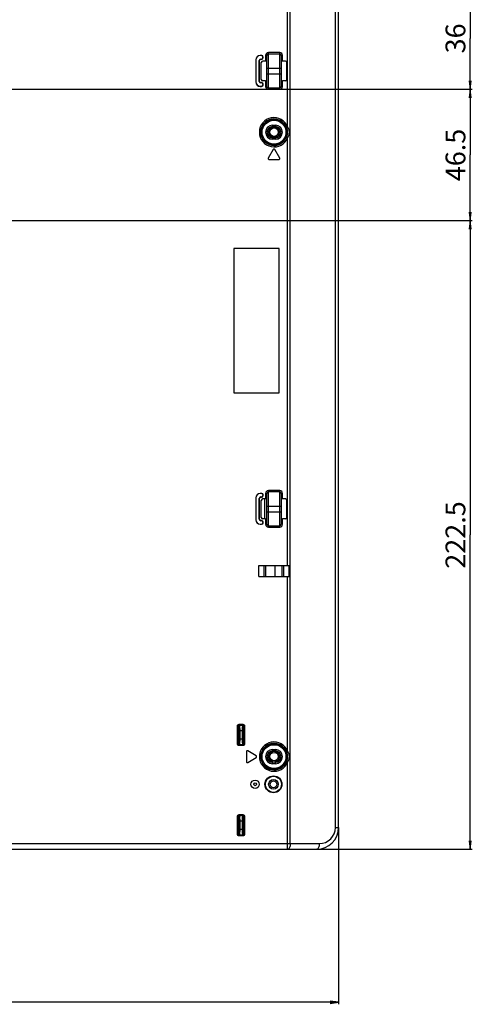
# Model space of a CAD drawing. Units: millimetres. Extents: x 0 to 3500, y 0 to 2000.
# Drawn here: x 3077 to 3237, y 558 to 907 of the extents above; entities that cross this region are included whole.
import ezdxf

# ---------------------------------------------------------------- set-up
doc = ezdxf.new("R2010")
doc.units = ezdxf.units.MM
doc.header["$LTSCALE"] = 192.5
doc.layers.get('0').update_dxf_attribs({"linetype": 'CONTINUOUS'})
for name, color, linetype in [('00_COMPONENTS_24', 7, 'CONTINUOUS'), ('7_ALL_FEATURES', 7, 'CONTINUOUS'), ('DEF_DRAFT_DIM', 7, 'CONTINUOUS')]:
    doc.layers.add(name, color=color, linetype=linetype)
doc.styles.get("Standard").update_dxf_attribs({"font": 'txt', "width": 0.8})
doc.dimstyles.new('DIMSTYLE_2', dxfattribs={"dimtxt": 7, "dimasz": 3, "dimexe": 0.7, "dimexo": 0, "dimgap": 1.75, "dimtad": 1, "dimdsep": 46, "dimtxsty": 'Standard', "dimblk": 'OPEN', "dimblk1": 'OPEN', "dimblk2": 'OPEN', "dimcen": 0.09, "dimadec": 0, "dimazin": 0, "dimtp": 0.3, "dimtm": 0.3, "dimtfac": 1, "dimtofl": 0, "dimtmove": 0, "dimatfit": 3, "dimldrblk": 'OPEN', "dimfxl": 0, "dimtolj": 1, "dimarcsym": 0})
doc.dimstyles.new('DIMSTYLE_5', dxfattribs={"dimtxt": 7, "dimasz": 3, "dimexe": 0.7, "dimexo": 0, "dimgap": 1.75, "dimtad": 1, "dimdsep": 46, "dimtxsty": 'Standard', "dimblk": 'OPEN', "dimblk1": 'OPEN', "dimblk2": 'OPEN', "dimcen": 0.09, "dimadec": 0, "dimazin": 0, "dimtp": 0.5, "dimtm": 0.5, "dimtfac": 1, "dimtofl": 0, "dimtmove": 0, "dimatfit": 3, "dimldrblk": 'OPEN', "dimfxl": 0, "dimtolj": 1, "dimarcsym": 0})

# ---------------------------------------------------------------- blocks, each defined once
blk = doc.blocks.new('_OPEN')
at = {"color": 0, "linetype": 'ByBlock'}
for p, q in [((0, 0), (-1, 0.12)), ((-1, -0.12), (0, 0)), ((-1, 0), (0, 0))]:
    blk.add_line(p, q, dxfattribs=at)
blk = doc.blocks.new('*D26')
at = {"layer": 'DEF_DRAFT_DIM', "color": 2, "linetype": 'Continuous'}
for p, q in [((2915.48, 793.62), (2915.48, 558.06)), ((3189.98, 620.62), (3189.98, 558.06)), ((2915.48, 558.76), (3052.73, 558.76)), ((3189.98, 558.76), (3052.73, 558.76))]:
    blk.add_line(p, q, dxfattribs=at)
at = {"layer": 'DEF_DRAFT_DIM', "color": 2, "linetype": 'Continuous', "xscale": 3, "yscale": 3, "zscale": 3, "rotation": 180}
blk.add_blockref('_OPEN', (2915.48, 558.76), dxfattribs=at)
at = {"layer": 'DEF_DRAFT_DIM', "color": 2, "linetype": 'Continuous', "xscale": 3, "yscale": 3, "zscale": 3}
blk.add_blockref('_OPEN', (3189.98, 558.76), dxfattribs=at)
at = {"layer": 'DEF_DRAFT_DIM', "color": 2, "linetype": 'Continuous', "insert": (3052.73, 567.51), "char_height": 7, "width": 28, "attachment_point": 2, "line_spacing_factor": 0.9}
blk.add_mtext('274.5', dxfattribs=at)
blk = doc.blocks.new('*D34')
at = {"layer": 'DEF_DRAFT_DIM', "color": 2, "linetype": 'Continuous'}
for p, q in [((2951.48, 835.42), (3237.29, 835.42)), ((3236.59, 835.42), (3236.59, 724.17)), ((3236.59, 612.92), (3236.59, 724.17)), ((3172, 612.92), (3237.29, 612.92))]:
    blk.add_line(p, q, dxfattribs=at)
at = {"layer": 'DEF_DRAFT_DIM', "color": 2, "linetype": 'Continuous', "xscale": 3, "yscale": 3, "zscale": 3}
for p, rotation in [((3236.59, 835.42), 90), ((3236.59, 612.92), 270)]:
    blk.add_blockref('_OPEN', p, dxfattribs=dict(at, rotation=rotation))
at = {"layer": 'DEF_DRAFT_DIM', "color": 2, "linetype": 'Continuous', "insert": (3227.84, 724.17), "char_height": 7, "width": 28, "attachment_point": 2, "rotation": 90, "line_spacing_factor": 0.9}
blk.add_mtext('222.5', dxfattribs=at)
blk = doc.blocks.new('*D35')
at = {"layer": 'DEF_DRAFT_DIM', "color": 2, "linetype": 'Continuous'}
for p, q in [((2950.88, 881.92), (3237.29, 881.92)), ((3236.59, 881.92), (3236.59, 858.67)), ((3236.59, 835.42), (3236.59, 858.67)), ((2951.48, 835.42), (3237.29, 835.42))]:
    blk.add_line(p, q, dxfattribs=at)
at = {"layer": 'DEF_DRAFT_DIM', "color": 2, "linetype": 'Continuous', "xscale": 3, "yscale": 3, "zscale": 3}
for p, rotation in [((3236.59, 881.92), 90), ((3236.59, 835.42), 270)]:
    blk.add_blockref('_OPEN', p, dxfattribs=dict(at, rotation=rotation))
at = {"layer": 'DEF_DRAFT_DIM', "color": 2, "linetype": 'Continuous', "insert": (3227.84, 858.67), "char_height": 7, "width": 22.4, "attachment_point": 2, "rotation": 90, "line_spacing_factor": 0.9}
blk.add_mtext('46.5', dxfattribs=at)
blk = doc.blocks.new('*D36')
at = {"layer": 'DEF_DRAFT_DIM', "color": 2, "linetype": 'Continuous'}
for p, q in [((2952.58, 917.92), (3237.29, 917.92)), ((3236.59, 917.92), (3236.59, 899.92)), ((3236.59, 881.92), (3236.59, 899.92)), ((2950.88, 881.92), (3237.29, 881.92))]:
    blk.add_line(p, q, dxfattribs=at)
at = {"layer": 'DEF_DRAFT_DIM', "color": 2, "linetype": 'Continuous', "xscale": 3, "yscale": 3, "zscale": 3}
for p, rotation in [((3236.59, 917.92), 90), ((3236.59, 881.92), 270)]:
    blk.add_blockref('_OPEN', p, dxfattribs=dict(at, rotation=rotation))
at = {"layer": 'DEF_DRAFT_DIM', "color": 2, "linetype": 'Continuous', "insert": (3227.84, 899.92), "char_height": 7, "width": 11.2, "attachment_point": 2, "rotation": 90, "line_spacing_factor": 0.9}
blk.add_mtext('36', dxfattribs=at)

msp = doc.modelspace()

# ---------------------------------------------------------------- linework, layer by layer
at = {"color": 7, "linetype": 'Continuous'}
for p, q in [((3161.779, 713.419), (3172.579, 713.419)), ((3161.779, 709.419), (3161.779, 713.419)), ((3163.74, 709.419), (3163.74, 713.419)), ((3164.305, 709.419), (3164.305, 713.419)), ((3167.541, 709.419), (3167.541, 713.419)), ((3170.052, 709.419), (3170.052, 713.419)), ((3170.618, 709.419), (3170.618, 713.419)), ((3172.579, 709.419), (3172.579, 713.419)), ((3161.779, 709.419), (3172.579, 709.419))]:
    msp.add_line(p, q, dxfattribs=at)
at = {"layer": '00_COMPONENTS_24', "color": 7, "linetype": 'Continuous'}
msp.add_line((3163.964, 729.916), (3163.964, 736.923), dxfattribs=at)
for centre, radius in [((3167.179, 866.719), 1.9), ((3167.179, 866.719), 1.5), ((3167.179, 645.719), 1.9), ((3167.179, 645.719), 1.5)]:
    msp.add_circle(centre, radius, dxfattribs=at)
at = {"layer": '7_ALL_FEATURES', "color": 7, "linetype": 'Continuous'}
for p, q in [((3188.885, 620.619), (3188.885, 1318.632)), ((3189.979, 620.619), (3189.979, 1320.119)), ((3172.906, 614.919), (3172.906, 1296.9)), ((3171.999, 868.654), (3171.999, 1085.785)), ((3160.717, 892.323), (3160.779, 892.323)), ((3160.717, 892.323), (3160.717, 884.516)), ((3160.779, 892.323), (3160.779, 884.516)), ((3162.779, 893.884), (3162.279, 893.884)), ((3162.279, 893.884), (3162.279, 893.823)), ((3162.779, 893.823), (3162.279, 893.823)), ((3162.479, 892.623), (3162.779, 892.623)), ((3162.479, 892.623), (3162.479, 892.561)), ((3162.479, 892.561), (3162.779, 892.561)), ((3162.779, 893.884), (3162.779, 893.823)), ((3162.779, 892.561), (3162.779, 892.623)), ((3163.34, 893.323), (3163.279, 893.323)), ((3163.279, 893.123), (3163.279, 893.323)), ((3163.34, 893.123), (3163.279, 893.123)), ((3163.34, 893.123), (3163.34, 893.323)), ((3164.179, 893.891), (3164.679, 893.891)), ((3164.179, 893.891), (3164.179, 891.923)), ((3164.679, 882.947), (3164.679, 893.891)), ((3169.179, 894.896), (3165.179, 894.896)), ((3165.179, 881.942), (3165.179, 894.896)), ((3169.179, 894.399), (3165.179, 894.399)), ((3169.179, 881.942), (3169.179, 894.896)), ((3170.179, 893.891), (3169.679, 893.891)), ((3169.679, 893.891), (3169.679, 882.947)), ((3170.179, 891.923), (3170.179, 893.891)), ((3161.979, 892.123), (3162.04, 892.123)), ((3161.979, 884.716), (3161.979, 892.123)), ((3162.04, 884.716), (3162.04, 892.123)), ((3162.679, 885.415), (3162.679, 891.423)), ((3164.179, 891.923), (3163.178, 891.923)), ((3164.679, 889.419), (3169.679, 889.419)), ((3171.179, 891.923), (3170.179, 891.923)), ((3171.679, 885.415), (3171.679, 891.423)), ((3164.679, 887.419), (3169.679, 887.419)), ((3160.717, 884.516), (3160.779, 884.516)), ((3161.979, 884.716), (3162.04, 884.716)), ((3162.279, 883.016), (3162.779, 883.016)), ((3162.279, 882.954), (3162.279, 883.016)), ((3162.279, 882.954), (3162.779, 882.954)), ((3162.779, 884.277), (3162.479, 884.277)), ((3162.479, 884.216), (3162.479, 884.277)), ((3162.779, 884.216), (3162.479, 884.216)), ((3162.779, 884.277), (3162.779, 884.216)), ((3162.779, 882.954), (3162.779, 883.016)), ((3164.179, 884.916), (3163.178, 884.916)), ((3163.34, 883.716), (3163.279, 883.716)), ((3163.279, 883.516), (3163.279, 883.716)), ((3163.34, 883.516), (3163.279, 883.516)), ((3163.34, 883.516), (3163.34, 883.716)), ((3164.179, 884.916), (3164.179, 882.947)), ((3164.179, 882.947), (3164.679, 882.947)), ((3165.179, 882.44), (3169.179, 882.44)), ((3165.179, 881.942), (3169.179, 881.942)), ((3170.179, 882.947), (3169.679, 882.947)), ((3171.179, 884.916), (3170.179, 884.916)), ((3170.179, 882.947), (3170.179, 884.916)), ((3166.679, 869.219), (3167.679, 869.219)), ((3166.679, 869.219), (3166.679, 868.719)), ((3166.679, 868.719), (3167.679, 868.719)), ((3167.679, 869.219), (3167.679, 868.719)), ((3171.999, 868.654), (3171.537, 868.468)), ((3167.679, 864.719), (3166.679, 864.719)), ((3166.679, 864.219), (3166.679, 864.719)), ((3167.679, 864.219), (3167.679, 864.719)), ((3171.999, 864.785), (3171.537, 864.97)), ((3171.999, 713.419), (3171.999, 864.785)), ((3167.679, 864.219), (3166.679, 864.219)), ((3166.921, 860.574), (3165.121, 857.574)), ((3169.236, 857.574), (3167.436, 860.574)), ((3165.379, 857.119), (3168.979, 857.119)), ((3168.979, 825.519), (3152.979, 825.519)), ((3152.979, 825.519), (3152.979, 774.519)), ((3168.979, 774.519), (3168.979, 825.519)), ((3152.979, 774.519), (3168.979, 774.519)), ((3162.779, 738.884), (3162.279, 738.884)), ((3162.279, 738.884), (3162.279, 738.823)), ((3162.779, 738.823), (3162.279, 738.823)), ((3162.779, 738.884), (3162.779, 738.823)), ((3164.179, 738.891), (3164.679, 738.891)), ((3164.179, 738.891), (3164.179, 736.923)), ((3164.679, 727.947), (3164.679, 738.891)), ((3169.179, 739.896), (3165.179, 739.896)), ((3165.179, 726.942), (3165.179, 739.896)), ((3169.179, 739.399), (3165.179, 739.399)), ((3169.179, 726.942), (3169.179, 739.896)), ((3170.179, 738.891), (3169.679, 738.891)), ((3169.679, 738.891), (3169.679, 727.947)), ((3170.179, 736.923), (3170.179, 738.891)), ((3160.717, 737.323), (3160.779, 737.323)), ((3160.717, 737.323), (3160.717, 729.516)), ((3160.779, 737.323), (3160.779, 729.516)), ((3161.979, 737.123), (3162.04, 737.123)), ((3161.979, 729.716), (3161.979, 737.123)), ((3162.04, 729.716), (3162.04, 737.123)), ((3162.479, 737.623), (3162.779, 737.623)), ((3162.479, 737.623), (3162.479, 737.561)), ((3162.479, 737.561), (3162.779, 737.561)), ((3162.679, 730.415), (3162.679, 736.423)), ((3162.779, 737.561), (3162.779, 737.623)), ((3164.179, 736.923), (3163.178, 736.923)), ((3163.34, 738.323), (3163.279, 738.323)), ((3163.279, 738.123), (3163.279, 738.323)), ((3163.34, 738.123), (3163.279, 738.123)), ((3163.34, 738.123), (3163.34, 738.323)), ((3171.179, 736.923), (3170.179, 736.923)), ((3171.679, 730.415), (3171.679, 736.423)), ((3164.679, 734.419), (3169.679, 734.419)), ((3164.679, 732.419), (3169.679, 732.419)), ((3160.717, 729.516), (3160.779, 729.516)), ((3161.979, 729.716), (3162.04, 729.716)), ((3162.779, 729.277), (3162.479, 729.277)), ((3162.479, 729.216), (3162.479, 729.277)), ((3162.779, 729.216), (3162.479, 729.216)), ((3162.779, 729.277), (3162.779, 729.216)), ((3164.179, 729.916), (3163.178, 729.916)), ((3163.34, 728.716), (3163.279, 728.716)), ((3163.279, 728.516), (3163.279, 728.716)), ((3163.34, 728.516), (3163.279, 728.516)), ((3163.34, 728.516), (3163.34, 728.716)), ((3164.179, 729.916), (3164.179, 727.947)), ((3171.179, 729.916), (3170.179, 729.916)), ((3170.179, 727.947), (3170.179, 729.916)), ((3162.279, 728.016), (3162.779, 728.016)), ((3162.279, 727.954), (3162.279, 728.016)), ((3162.279, 727.954), (3162.779, 727.954)), ((3162.779, 727.954), (3162.779, 728.016)), ((3164.179, 727.947), (3164.679, 727.947)), ((3165.179, 727.44), (3169.179, 727.44)), ((3165.179, 726.942), (3169.179, 726.942)), ((3170.179, 727.947), (3169.679, 727.947)), ((3171.999, 647.654), (3171.999, 709.419)), ((3154.511, 656.589), (3154.213, 656.589)), ((3154.213, 650.249), (3154.213, 656.589)), ((3154.511, 656.589), (3154.57, 656.53)), ((3154.511, 650.249), (3154.511, 656.589)), ((3154.809, 657.185), (3156.148, 657.185)), ((3154.809, 656.887), (3154.809, 657.185)), ((3154.809, 656.887), (3156.148, 656.887)), ((3154.809, 656.887), (3154.868, 656.828)), ((3156.09, 656.828), (3154.868, 656.828)), ((3156.148, 656.887), (3156.09, 656.828)), ((3156.148, 656.887), (3156.148, 657.185)), ((3156.446, 656.589), (3156.387, 656.53)), ((3156.446, 656.589), (3156.744, 656.589)), ((3156.446, 656.589), (3156.446, 650.249)), ((3156.744, 656.589), (3156.744, 650.249)), ((3156.204, 654.843), (3154.753, 654.843)), ((3154.753, 654.843), (3154.753, 651.996)), ((3154.753, 651.996), (3156.204, 651.996)), ((3155.051, 654.843), (3155.051, 651.996)), ((3155.906, 654.843), (3155.906, 651.996)), ((3156.204, 654.843), (3156.204, 651.996)), ((3154.511, 650.249), (3154.213, 650.249)), ((3154.57, 650.308), (3154.511, 650.249)), ((3154.868, 650.011), (3154.809, 649.952)), ((3156.148, 649.952), (3154.809, 649.952)), ((3154.809, 649.952), (3154.809, 649.654)), ((3156.148, 649.654), (3154.809, 649.654)), ((3154.868, 650.011), (3156.09, 650.011)), ((3156.09, 650.011), (3156.148, 649.952)), ((3156.148, 649.952), (3156.148, 649.654)), ((3156.387, 650.308), (3156.446, 650.249)), ((3156.446, 650.249), (3156.744, 650.249)), ((3166.679, 648.219), (3167.679, 648.219)), ((3166.679, 648.219), (3166.679, 647.719)), ((3167.679, 648.219), (3167.679, 647.719)), ((3157.409, 647.519), (3157.409, 643.919)), ((3160.863, 645.976), (3157.863, 647.776)), ((3157.863, 643.662), (3160.863, 645.462)), ((3166.679, 647.719), (3167.679, 647.719)), ((3171.999, 647.654), (3171.537, 647.468)), ((3167.679, 643.719), (3166.679, 643.719)), ((3166.679, 643.219), (3166.679, 643.719)), ((3167.679, 643.219), (3166.679, 643.219)), ((3167.679, 643.219), (3167.679, 643.719)), ((3171.999, 643.785), (3171.537, 643.97)), ((3171.999, 612.919), (3171.999, 643.785)), ((3154.511, 624.589), (3154.213, 624.589)), ((3154.213, 618.249), (3154.213, 624.589)), ((3154.511, 624.589), (3154.57, 624.53)), ((3154.511, 618.249), (3154.511, 624.589)), ((3154.809, 625.185), (3156.148, 625.185)), ((3154.809, 624.887), (3154.809, 625.185)), ((3154.809, 624.887), (3156.148, 624.887)), ((3154.809, 624.887), (3154.868, 624.828)), ((3156.09, 624.828), (3154.868, 624.828)), ((3156.148, 624.887), (3156.09, 624.828)), ((3156.148, 624.887), (3156.148, 625.185)), ((3156.446, 624.589), (3156.387, 624.53)), ((3156.446, 624.589), (3156.744, 624.589)), ((3156.446, 624.589), (3156.446, 618.249)), ((3156.744, 624.589), (3156.744, 618.249)), ((3156.204, 622.843), (3154.753, 622.843)), ((3154.753, 622.843), (3154.753, 619.996)), ((3155.051, 622.843), (3155.051, 619.996)), ((3155.906, 622.843), (3155.906, 619.996)), ((3156.204, 622.843), (3156.204, 619.996)), ((3188.885, 620.619), (3189.979, 620.619)), ((3154.511, 618.249), (3154.213, 618.249)), ((3154.57, 618.308), (3154.511, 618.249)), ((3154.753, 619.996), (3156.204, 619.996)), ((3154.868, 618.011), (3154.809, 617.952)), ((3156.148, 617.952), (3154.809, 617.952)), ((3154.809, 617.952), (3154.809, 617.654)), ((3156.148, 617.654), (3154.809, 617.654)), ((3154.868, 618.011), (3156.09, 618.011)), ((3156.09, 618.011), (3156.148, 617.952)), ((3156.148, 617.952), (3156.148, 617.654)), ((3156.387, 618.308), (3156.446, 618.249)), ((3156.446, 618.249), (3156.744, 618.249)), ((2653.834, 614.919), (3183.185, 614.919)), ((2590.979, 612.919), (3182.279, 612.919))]:
    msp.add_line(p, q, dxfattribs=at)
for centre, radius in [((3167.179, 866.719), 4.524), ((3167.179, 866.719), 4.225), ((3167.179, 645.719), 4.524), ((3167.179, 645.719), 4.225), ((3166.979, 635.919), 3), ((3166.979, 635.919), 2.838), ((3160.479, 635.919), 1.5), ((3160.479, 635.919), 0.5), ((3166.979, 635.919), 1.7), ((3166.979, 635.919), 1.2)]:
    msp.add_circle(centre, radius, dxfattribs=at)
for centre, radius, start, end in [((3162.279, 892.323), 1.561, 90, 180), ((3162.279, 892.323), 1.5, 90, 180), ((3162.479, 892.123), 0.5, 90, 180), ((3162.479, 892.123), 0.439, 90, 180), ((3162.779, 893.323), 0.561, 0, 90), ((3162.779, 893.323), 0.5, 0, 90), ((3162.779, 893.123), 0.561, 270, 360), ((3162.779, 893.123), 0.5, 270, 360), ((3162.279, 884.516), 1.561, 180, 270), ((3162.279, 884.516), 1.5, 180, 270), ((3162.479, 884.716), 0.5, 180, 270), ((3162.479, 884.716), 0.439, 180, 270), ((3162.779, 883.716), 0.561, 0, 90), ((3162.779, 883.716), 0.5, 0, 90), ((3162.779, 883.516), 0.561, 270, 360), ((3162.779, 883.516), 0.5, 270, 360), ((3167.179, 866.719), 5.194, 21.8673, 338.1327), ((3167.179, 866.719), 4.696, 21.8673, 338.1327), ((3166.679, 866.719), 2.5, 90, 270), ((3166.679, 866.719), 2, 90, 270), ((3167.679, 866.719), 2.5, 270, 90), ((3167.679, 866.719), 2, 270, 90), ((3165.379, 857.419), 0.3, 149.03624, 270), ((3167.179, 860.419), 0.3, 30.96376, 149.03624), ((3168.979, 857.419), 0.3, 270, 30.96376), ((3162.279, 737.323), 1.561, 90, 180), ((3162.279, 737.323), 1.5, 90, 180), ((3162.779, 738.323), 0.561, 0, 90), ((3162.779, 738.323), 0.5, 0, 90), ((3162.479, 737.123), 0.5, 90, 180), ((3162.479, 737.123), 0.439, 90, 180), ((3162.779, 738.123), 0.561, 270, 360), ((3162.779, 738.123), 0.5, 270, 360), ((3162.279, 729.516), 1.561, 180, 270), ((3162.279, 729.516), 1.5, 180, 270), ((3162.479, 729.716), 0.5, 180, 270), ((3162.479, 729.716), 0.439, 180, 270), ((3162.779, 728.716), 0.561, 0, 90), ((3162.779, 728.716), 0.5, 0, 90), ((3162.779, 728.516), 0.561, 270, 360), ((3162.779, 728.516), 0.5, 270, 360), ((3167.179, 645.719), 5.194, 21.8673, 338.1327), ((3167.179, 645.719), 4.696, 21.8673, 338.1327), ((3166.679, 645.719), 2.5, 90, 270), ((3167.679, 645.719), 2.5, 270, 90), ((3157.709, 647.519), 0.3, 59.03624, 180), ((3160.709, 645.719), 0.3, 300.96376, 59.03624), ((3166.679, 645.719), 2, 90, 270), ((3167.679, 645.719), 2, 270, 90), ((3157.709, 643.919), 0.3, 180, 300.96376), ((3182.279, 620.619), 7.7, 270, 360), ((3183.185, 620.619), 5.7, 270, 360)]:
    msp.add_arc(centre, radius, start, end, dxfattribs=at)
for centre, major_axis, ratio, start_param, end_param in [((3163.179, 891.422), (-0.355, 0.355), 0.9972647, -0.7840286, 0.7840286), ((3164.179, 891.896), (0.5, 0), 0.0524078, 0.8305764, 1.5707963), ((3170.179, 891.896), (0.5, 0), 0.0524078, 1.5707963, 2.3110163), ((3171.178, 891.422), (0.355, 0.355), 0.9972647, -0.7840286, 0.7840286), ((3163.179, 885.416), (0.355, 0.355), 0.9972647, -3.9256213, -2.357564), ((3171.178, 885.416), (-0.355, 0.355), 0.9972647, -3.9256213, -2.357564), ((3164.179, 884.942), (0.5, 0), 0.0524078, -1.5707963, -0.8305764), ((3170.179, 884.942), (0.5, 0), 0.0524078, -2.3110163, -1.5707963), ((3163.179, 736.422), (0.355, -0.355), 0.9972647, 2.357564, 3.9256213), ((3164.179, 736.896), (0.5, 0), 0.0524078, 0.8305764, 1.5707963), ((3170.179, 736.896), (0.5, 0), 0.0524078, 1.5707963, 2.3110163), ((3171.178, 736.422), (0.355, 0.355), 0.9972647, -0.7840286, 0.7840286), ((3163.179, 730.416), (0.355, 0.355), 0.9972647, -3.9256213, -2.357564), ((3164.179, 729.942), (0.5, 0), 0.0524078, -1.5707963, -0.8305764), ((3170.179, 729.942), (0.5, 0), 0.0524078, -2.3110163, -1.5707963), ((3171.178, 730.416), (-0.355, 0.355), 0.9972647, -3.9256213, -2.357564)]:
    msp.add_ellipse(centre, major_axis=major_axis, ratio=ratio, start_param=start_param, end_param=end_param, dxfattribs=at)
for points, knots in [([(3165.179, 894.896), (3164.923, 894.896), (3164.39, 894.681), (3164.179, 894.147), (3164.179, 893.891)], [0, 0, 0, 0, 0.4998728, 1, 1, 1, 1]), ([(3165.179, 894.399), (3165.05, 894.399), (3164.782, 894.288), (3164.679, 894.02), (3164.679, 893.891)], [0, 0, 0, 0, 0.5004081, 1, 1, 1, 1]), ([(3170.179, 893.891), (3170.179, 894.147), (3169.967, 894.681), (3169.434, 894.896), (3169.179, 894.896)], [0, 0, 0, 0, 0.5001242, 1, 1, 1, 1]), ([(3169.679, 893.891), (3169.679, 894.02), (3169.575, 894.288), (3169.307, 894.399), (3169.179, 894.399)], [0, 0, 0, 0, 0.4995889, 1, 1, 1, 1]), ([(3164.679, 891.869), (3164.679, 891.886), (3164.606, 891.915), (3164.556, 891.914), (3164.516, 891.916)], [0, 0, 0, 0, 0.3044055, 1, 1, 1, 1]), ([(3169.841, 891.916), (3169.801, 891.914), (3169.751, 891.915), (3169.679, 891.886), (3169.679, 891.869)], [0, 0, 0, 0, 0.6955945, 1, 1, 1, 1]), ([(3164.179, 882.947), (3164.179, 882.691), (3164.39, 882.158), (3164.923, 881.942), (3165.179, 881.942)], [0, 0, 0, 0, 0.5001242, 1, 1, 1, 1]), ([(3164.516, 884.923), (3164.556, 884.925), (3164.606, 884.923), (3164.679, 884.952), (3164.679, 884.97)], [0, 0, 0, 0, 0.6955945, 1, 1, 1, 1]), ([(3164.679, 882.947), (3164.679, 882.819), (3164.782, 882.55), (3165.05, 882.44), (3165.179, 882.44)], [0, 0, 0, 0, 0.4995889, 1, 1, 1, 1]), ([(3169.179, 882.44), (3169.307, 882.44), (3169.575, 882.55), (3169.679, 882.819), (3169.679, 882.947)], [0, 0, 0, 0, 0.5004081, 1, 1, 1, 1]), ([(3169.179, 881.942), (3169.434, 881.942), (3169.967, 882.158), (3170.179, 882.691), (3170.179, 882.947)], [0, 0, 0, 0, 0.4998728, 1, 1, 1, 1]), ([(3169.679, 884.97), (3169.679, 884.952), (3169.751, 884.923), (3169.801, 884.925), (3169.841, 884.923)], [0, 0, 0, 0, 0.3044055, 1, 1, 1, 1]), ([(3165.179, 739.896), (3164.923, 739.896), (3164.39, 739.681), (3164.179, 739.147), (3164.179, 738.891)], [0, 0, 0, 0, 0.4998728, 1, 1, 1, 1]), ([(3165.179, 739.399), (3165.05, 739.399), (3164.782, 739.288), (3164.679, 739.02), (3164.679, 738.891)], [0, 0, 0, 0, 0.5004081, 1, 1, 1, 1]), ([(3170.179, 738.891), (3170.179, 739.147), (3169.967, 739.681), (3169.434, 739.896), (3169.179, 739.896)], [0, 0, 0, 0, 0.5001242, 1, 1, 1, 1]), ([(3169.679, 738.891), (3169.679, 739.02), (3169.575, 739.288), (3169.307, 739.399), (3169.179, 739.399)], [0, 0, 0, 0, 0.4995889, 1, 1, 1, 1]), ([(3164.679, 736.869), (3164.679, 736.886), (3164.606, 736.915), (3164.556, 736.914), (3164.516, 736.916)], [0, 0, 0, 0, 0.3044055, 1, 1, 1, 1]), ([(3169.841, 736.916), (3169.801, 736.914), (3169.751, 736.915), (3169.679, 736.886), (3169.679, 736.869)], [0, 0, 0, 0, 0.6955945, 1, 1, 1, 1]), ([(3164.516, 729.923), (3164.556, 729.925), (3164.606, 729.923), (3164.679, 729.952), (3164.679, 729.97)], [0, 0, 0, 0, 0.6955945, 1, 1, 1, 1]), ([(3169.679, 729.97), (3169.679, 729.952), (3169.751, 729.923), (3169.801, 729.925), (3169.841, 729.923)], [0, 0, 0, 0, 0.3044055, 1, 1, 1, 1]), ([(3164.179, 727.947), (3164.179, 727.691), (3164.39, 727.158), (3164.923, 726.942), (3165.179, 726.942)], [0, 0, 0, 0, 0.5001242, 1, 1, 1, 1]), ([(3164.679, 727.947), (3164.679, 727.819), (3164.782, 727.55), (3165.05, 727.44), (3165.179, 727.44)], [0, 0, 0, 0, 0.4995889, 1, 1, 1, 1]), ([(3169.179, 727.44), (3169.307, 727.44), (3169.575, 727.55), (3169.679, 727.819), (3169.679, 727.947)], [0, 0, 0, 0, 0.5004081, 1, 1, 1, 1]), ([(3169.179, 726.942), (3169.434, 726.942), (3169.967, 727.158), (3170.179, 727.691), (3170.179, 727.947)], [0, 0, 0, 0, 0.4998728, 1, 1, 1, 1]), ([(3154.213, 656.589), (3154.213, 656.741), (3154.339, 657.059), (3154.657, 657.185), (3154.809, 657.185)], [0, 0, 0, 0, 0.4999927, 1, 1, 1, 1]), ([(3154.511, 656.589), (3154.51, 656.665), (3154.571, 656.827), (3154.732, 656.888), (3154.809, 656.887)], [0, 0, 0, 0, 0.4999924, 1, 1, 1, 1]), ([(3154.868, 656.828), (3154.792, 656.827), (3154.636, 656.762), (3154.571, 656.606), (3154.57, 656.53)], [0, 0, 0, 0, 0.5, 1, 1, 1, 1]), ([(3154.57, 656.53), (3154.587, 656.513), (3154.615, 656.45), (3154.665, 656.266), (3154.71, 655.923), (3154.746, 655.421), (3154.753, 655.044), (3154.753, 654.843)], [0, 0, 0, 0, 0.0434894, 0.1151266, 0.3384445, 0.6462766, 1, 1, 1, 1]), ([(3154.868, 656.828), (3154.886, 656.806), (3154.913, 656.733), (3154.964, 656.516), (3155.008, 656.113), (3155.043, 655.523), (3155.051, 655.08), (3155.051, 654.843)], [0, 0, 0, 0, 0.0421831, 0.1133481, 0.3368429, 0.6454177, 1, 1, 1, 1]), ([(3156.09, 656.828), (3156.071, 656.806), (3156.045, 656.733), (3155.993, 656.516), (3155.95, 656.113), (3155.914, 655.523), (3155.906, 655.08), (3155.906, 654.843)], [0, 0, 0, 0, 0.0421828, 0.1133482, 0.3368447, 0.645422, 1, 1, 1, 1]), ([(3156.387, 656.53), (3156.386, 656.606), (3156.321, 656.762), (3156.165, 656.827), (3156.09, 656.828)], [0, 0, 0, 0, 0.5, 1, 1, 1, 1]), ([(3156.148, 657.185), (3156.301, 657.185), (3156.618, 657.059), (3156.744, 656.741), (3156.744, 656.589)], [0, 0, 0, 0, 0.4999927, 1, 1, 1, 1]), ([(3156.148, 656.887), (3156.225, 656.888), (3156.386, 656.827), (3156.447, 656.665), (3156.446, 656.589)], [0, 0, 0, 0, 0.4999924, 1, 1, 1, 1]), ([(3156.387, 656.53), (3156.37, 656.513), (3156.342, 656.45), (3156.292, 656.266), (3156.247, 655.923), (3156.212, 655.421), (3156.204, 655.044), (3156.204, 654.843)], [0, 0, 0, 0, 0.0434891, 0.1151268, 0.3384463, 0.6462809, 1, 1, 1, 1]), ([(3154.753, 651.996), (3154.753, 651.794), (3154.746, 651.417), (3154.71, 650.915), (3154.665, 650.573), (3154.615, 650.388), (3154.587, 650.326), (3154.57, 650.308)], [0, 0, 0, 0, 0.3537047, 0.6615406, 0.8848639, 0.9565065, 1, 1, 1, 1]), ([(3155.051, 651.996), (3155.051, 651.759), (3155.043, 651.316), (3155.008, 650.726), (3154.964, 650.323), (3154.913, 650.105), (3154.886, 650.032), (3154.868, 650.011)], [0, 0, 0, 0, 0.3545636, 0.6631422, 0.8866425, 0.9578128, 1, 1, 1, 1]), ([(3155.906, 651.996), (3155.906, 651.759), (3155.914, 651.316), (3155.95, 650.726), (3155.993, 650.323), (3156.045, 650.105), (3156.071, 650.032), (3156.09, 650.011)], [0, 0, 0, 0, 0.3545654, 0.6631455, 0.8866457, 0.9578143, 1, 1, 1, 1]), ([(3156.204, 651.996), (3156.204, 651.794), (3156.212, 651.417), (3156.247, 650.915), (3156.292, 650.573), (3156.342, 650.388), (3156.37, 650.326), (3156.387, 650.308)], [0, 0, 0, 0, 0.3537065, 0.6615439, 0.8848671, 0.9565079, 1, 1, 1, 1]), ([(3154.809, 649.654), (3154.657, 649.654), (3154.339, 649.78), (3154.213, 650.097), (3154.213, 650.249)], [0, 0, 0, 0, 0.4999919, 1, 1, 1, 1]), ([(3154.809, 649.952), (3154.732, 649.95), (3154.571, 650.012), (3154.51, 650.173), (3154.511, 650.249)], [0, 0, 0, 0, 0.4999916, 1, 1, 1, 1]), ([(3156.446, 650.249), (3156.447, 650.173), (3156.386, 650.012), (3156.225, 649.95), (3156.148, 649.952)], [0, 0, 0, 0, 0.4999916, 1, 1, 1, 1]), ([(3156.744, 650.249), (3156.744, 650.097), (3156.618, 649.78), (3156.301, 649.654), (3156.148, 649.654)], [0, 0, 0, 0, 0.4999919, 1, 1, 1, 1]), ([(3154.213, 624.589), (3154.213, 624.741), (3154.339, 625.059), (3154.657, 625.185), (3154.809, 625.185)], [0, 0, 0, 0, 0.4999927, 1, 1, 1, 1]), ([(3154.511, 624.589), (3154.51, 624.665), (3154.571, 624.827), (3154.732, 624.888), (3154.809, 624.887)], [0, 0, 0, 0, 0.4999924, 1, 1, 1, 1]), ([(3154.868, 624.828), (3154.792, 624.827), (3154.636, 624.762), (3154.571, 624.606), (3154.57, 624.53)], [0, 0, 0, 0, 0.5, 1, 1, 1, 1]), ([(3154.57, 624.53), (3154.587, 624.513), (3154.615, 624.45), (3154.665, 624.266), (3154.71, 623.923), (3154.746, 623.421), (3154.753, 623.044), (3154.753, 622.843)], [0, 0, 0, 0, 0.0434894, 0.1151266, 0.3384445, 0.6462766, 1, 1, 1, 1]), ([(3154.868, 624.828), (3154.886, 624.806), (3154.913, 624.733), (3154.964, 624.516), (3155.008, 624.113), (3155.043, 623.523), (3155.051, 623.08), (3155.051, 622.843)], [0, 0, 0, 0, 0.0421831, 0.1133481, 0.3368429, 0.6454177, 1, 1, 1, 1]), ([(3156.09, 624.828), (3156.071, 624.806), (3156.045, 624.733), (3155.993, 624.516), (3155.95, 624.113), (3155.914, 623.523), (3155.906, 623.08), (3155.906, 622.843)], [0, 0, 0, 0, 0.0421828, 0.1133482, 0.3368447, 0.645422, 1, 1, 1, 1]), ([(3156.387, 624.53), (3156.386, 624.606), (3156.321, 624.762), (3156.165, 624.827), (3156.09, 624.828)], [0, 0, 0, 0, 0.5, 1, 1, 1, 1]), ([(3156.148, 625.185), (3156.301, 625.185), (3156.618, 625.059), (3156.744, 624.741), (3156.744, 624.589)], [0, 0, 0, 0, 0.4999927, 1, 1, 1, 1]), ([(3156.148, 624.887), (3156.225, 624.888), (3156.386, 624.827), (3156.447, 624.665), (3156.446, 624.589)], [0, 0, 0, 0, 0.4999924, 1, 1, 1, 1]), ([(3156.387, 624.53), (3156.37, 624.513), (3156.342, 624.45), (3156.292, 624.266), (3156.247, 623.923), (3156.212, 623.421), (3156.204, 623.044), (3156.204, 622.843)], [0, 0, 0, 0, 0.0434891, 0.1151268, 0.3384463, 0.6462809, 1, 1, 1, 1]), ([(3154.809, 617.654), (3154.657, 617.654), (3154.339, 617.78), (3154.213, 618.097), (3154.213, 618.249)], [0, 0, 0, 0, 0.4999919, 1, 1, 1, 1]), ([(3154.809, 617.952), (3154.732, 617.95), (3154.571, 618.012), (3154.51, 618.173), (3154.511, 618.249)], [0, 0, 0, 0, 0.4999916, 1, 1, 1, 1]), ([(3154.753, 619.996), (3154.753, 619.794), (3154.746, 619.417), (3154.71, 618.915), (3154.665, 618.573), (3154.615, 618.388), (3154.587, 618.326), (3154.57, 618.308)], [0, 0, 0, 0, 0.3537047, 0.6615406, 0.8848639, 0.9565065, 1, 1, 1, 1]), ([(3155.051, 619.996), (3155.051, 619.759), (3155.043, 619.316), (3155.008, 618.726), (3154.964, 618.323), (3154.913, 618.105), (3154.886, 618.032), (3154.868, 618.011)], [0, 0, 0, 0, 0.3545636, 0.6631422, 0.8866425, 0.9578128, 1, 1, 1, 1]), ([(3155.906, 619.996), (3155.906, 619.759), (3155.914, 619.316), (3155.95, 618.726), (3155.993, 618.323), (3156.045, 618.105), (3156.071, 618.032), (3156.09, 618.011)], [0, 0, 0, 0, 0.3545654, 0.6631455, 0.8866457, 0.9578143, 1, 1, 1, 1]), ([(3156.446, 618.249), (3156.447, 618.173), (3156.386, 618.012), (3156.225, 617.95), (3156.148, 617.952)], [0, 0, 0, 0, 0.4999916, 1, 1, 1, 1]), ([(3156.744, 618.249), (3156.744, 618.097), (3156.618, 617.78), (3156.301, 617.654), (3156.148, 617.654)], [0, 0, 0, 0, 0.4999919, 1, 1, 1, 1]), ([(3156.204, 619.996), (3156.204, 619.794), (3156.212, 619.417), (3156.247, 618.915), (3156.292, 618.573), (3156.342, 618.388), (3156.37, 618.326), (3156.387, 618.308)], [0, 0, 0, 0, 0.3537065, 0.6615439, 0.8848671, 0.9565079, 1, 1, 1, 1]), ([(3172.906, 614.919), (3172.906, 614.663), (3172.859, 614.172), (3172.677, 613.458), (3172.289, 612.919), (3171.999, 612.919)], [0, 0, 0, 0, 0.3319763, 0.6248511, 1, 1, 1, 1]), ([(3183.185, 614.919), (3183.185, 614.663), (3183.138, 614.172), (3182.956, 613.458), (3182.568, 612.919), (3182.279, 612.919)], [0, 0, 0, 0, 0.3319757, 0.6248507, 1, 1, 1, 1])]:
    msp.add_open_spline(points, degree=3, knots=knots, dxfattribs=at)
for points in [[(3171.537, 868.468), (3171.758, 867.918), (3171.871, 867.313), (3171.871, 866.719)], [(3171.999, 868.654), (3172.313, 868.067), (3172.492, 867.385), (3172.492, 866.719)], [(3171.871, 866.719), (3171.871, 866.126), (3171.758, 865.521), (3171.537, 864.97)], [(3172.492, 866.719), (3172.492, 866.054), (3172.313, 865.371), (3171.999, 864.785)], [(3154.868, 650.011), (3154.792, 650.012), (3154.636, 650.076), (3154.571, 650.233), (3154.57, 650.308)], [(3156.387, 650.308), (3156.386, 650.233), (3156.321, 650.076), (3156.165, 650.012), (3156.09, 650.011)], [(3171.537, 647.468), (3171.758, 646.918), (3171.871, 646.313), (3171.871, 645.719)], [(3171.871, 645.719), (3171.871, 645.126), (3171.758, 644.521), (3171.537, 643.97)], [(3171.999, 647.654), (3172.313, 647.067), (3172.492, 646.385), (3172.492, 645.719)], [(3172.492, 645.719), (3172.492, 645.054), (3172.313, 644.371), (3171.999, 643.785)], [(3154.868, 618.011), (3154.792, 618.012), (3154.636, 618.076), (3154.571, 618.233), (3154.57, 618.308)], [(3156.387, 618.308), (3156.386, 618.233), (3156.321, 618.076), (3156.165, 618.012), (3156.09, 618.011)]]:
    msp.add_open_spline(points, degree=3, dxfattribs=at)

# ---------------------------------------------------------------- dimensions: what is measured, and where the dimension line sits
at = {"layer": 'DEF_DRAFT_DIM', "color": 2, "linetype": 'Continuous'}
for base, p1, p2, angle, dimstyle, picture, middle in [((3236.593, 917.919), (2950.879, 881.919), (2952.577, 917.919), 90, 'DIMSTYLE_2', '*D36', (3236.593, 899.919)), ((3236.593, 881.919), (2951.479, 835.419), (2950.879, 881.919), 90, 'DIMSTYLE_2', '*D35', (3236.593, 858.844)), ((3236.593, 835.419), (3171.999, 612.919), (2951.479, 835.419), 90, 'DIMSTYLE_5', '*D34', (3236.593, 724.344)), ((2915.479, 558.759), (3189.979, 620.619), (2915.479, 793.619), 180, 'DIMSTYLE_5', '*D26', (3052.904, 558.759))]:
    dim = msp.add_linear_dim(base=base, p1=p1, p2=p2, angle=angle, dimstyle=dimstyle, dxfattribs=at)
    dim.commit()
    dim.dimension.update_dxf_attribs({"geometry": picture, "text_midpoint": middle, "dimtype": 160})

doc.saveas('drawing.dxf')
